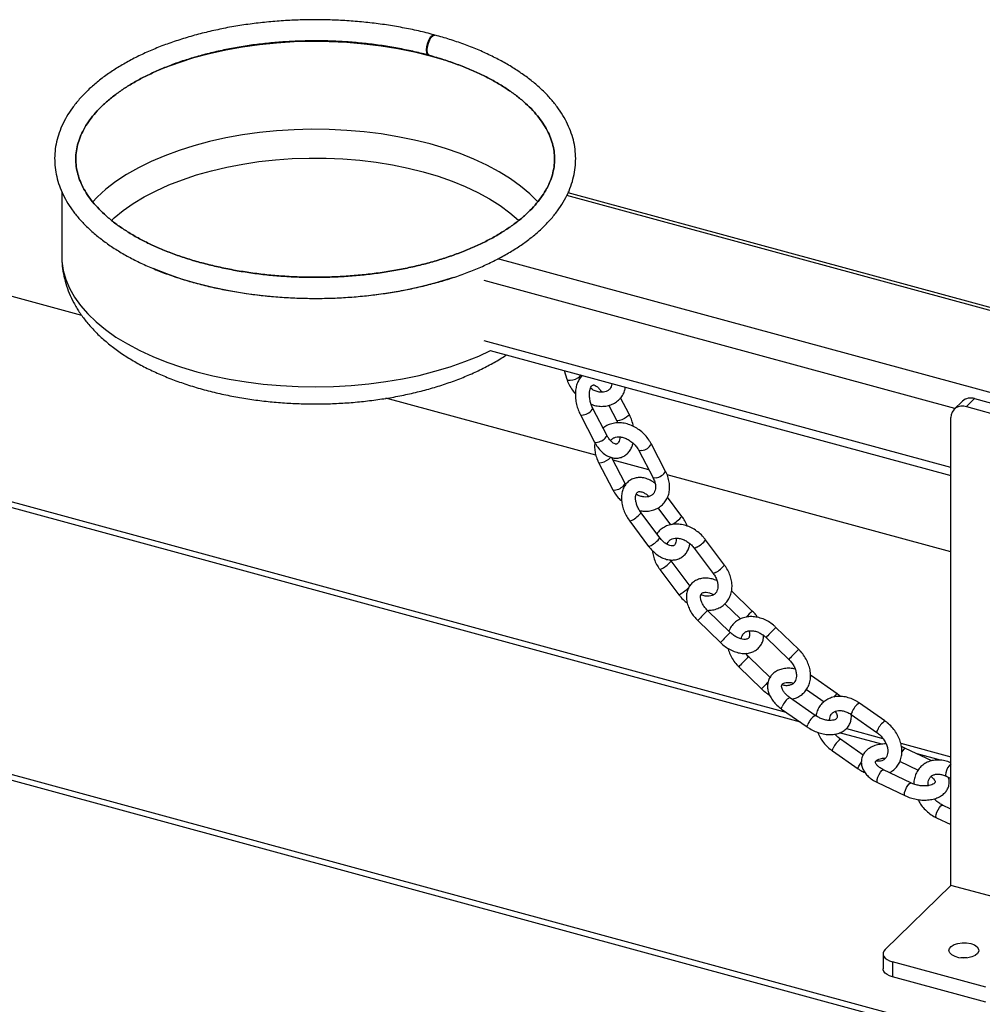
# Model space of a CAD drawing. Units: millimetres. Extents: x 0 to 2970, y 0 to 2100.
# Drawn here: x 1867 to 1977, y 993 to 1105 of the extents above; entities that cross this region are included whole.
import ezdxf

# ---------------------------------------------------------------- set-up
doc = ezdxf.new("R2010")
doc.units = ezdxf.units.MM
doc.header["$LTSCALE"] = 100

msp = doc.modelspace()

# ---------------------------------------------------------------- linework, layer by layer
at = {"color": 7, "linetype": 'Continuous', "lineweight": 25}
for p, q in [((1872.19, 1085.59), (1872.19, 1078.23)), ((2048.03, 1053.3), (1929.73, 1085.45)), ((1929.79, 1085.43), (1929.79, 1085.58)), ((1874.48, 1071.49), (1863.45, 1074.49)), ((1920.89, 1067.53), (1973.22, 1053.31)), ((1929.27, 1065.26), (1929.58, 1064.27)), ((1932.88, 1055.62), (1909.03, 1062.1)), ((1936.66, 1060.29), (1935.69, 1062.15)), ((1974.53, 1061.77), (1973.59, 1060.86)), ((1975.92, 1062.06), (1974.99, 1061.15)), ((1975.92, 1062.06), (1986.54, 1059.17)), ((1934.16, 1057.85), (1932.55, 1060.95)), ((1934.34, 1061.29), (1935.25, 1059.55)), ((1974.99, 1061.15), (1985.6, 1058.26)), ((1931.13, 1060.21), (1932.74, 1057.11)), ((1973.22, 1006.77), (1973.22, 1059.91)), ((1844.78, 1056.27), (1954.48, 1026.45)), ((1937.77, 1056.16), (1939.39, 1053.06)), ((1940.81, 1053.8), (1939.19, 1056.9)), ((1956.12, 1025.31), (1844.22, 1055.72)), ((1933.2, 1054.79), (1934.81, 1051.69)), ((1936.23, 1052.43), (1934.71, 1055.35)), ((1938.91, 1053.98), (1934.85, 1055.08)), ((1973.22, 1044.65), (1940.98, 1053.42)), ((1942.66, 1048.68), (1941.02, 1050.87)), ((1939.94, 1049.65), (1941.38, 1047.72)), ((1936.74, 1048.14), (1938.88, 1045.28)), ((1940.16, 1046.24), (1938.02, 1049.1)), ((1947.5, 1043.16), (1945.35, 1046.02)), ((1944.07, 1045.06), (1946.22, 1042.2)), ((1941.43, 1043.62), (1941.35, 1043.74)), ((1943.58, 1040.75), (1941.43, 1043.62)), ((1940.15, 1042.66), (1942.3, 1039.79)), ((1950.66, 1037.93), (1948.3, 1040.22)), ((1948.16, 1035.49), (1945.58, 1037.99)), ((1947.52, 1038.75), (1949.3, 1037.03)), ((1944.46, 1036.84), (1947.05, 1034.34)), ((1955.93, 1033.57), (1953.34, 1036.07)), ((1952.23, 1034.92), (1954.82, 1032.42)), ((1952.68, 1030.38), (1950.25, 1032.73)), ((2116.56, 950.72), (1819.39, 1031.49)), ((1819.95, 1032.03), (2117.12, 951.27)), ((1949.14, 1031.58), (1951.72, 1029.08)), ((1957.4, 1030.56), (1957.26, 1030.64)), ((1960.31, 1028.52), (1957.4, 1030.56)), ((1956.8, 1029.02), (1958.81, 1027.62)), ((1957.81, 1026.08), (1954.9, 1028.11)), ((1960.67, 1028.23), (1960.31, 1028.52)), ((1953.98, 1026.8), (1956.89, 1024.77)), ((1965.73, 1025.44), (1962.82, 1027.48)), ((1961.9, 1026.17), (1964.82, 1024.13)), ((1961.35, 1024.59), (1965.5, 1023.46)), ((1965.36, 1022.8), (1960.58, 1024.1)), ((1963.25, 1021.56), (1960.68, 1023.36)), ((1967.53, 1022.91), (1973.22, 1021.36)), ((1971.04, 1020.92), (1968.08, 1022.33)), ((1959.76, 1022.05), (1962.67, 1020.01)), ((1972.05, 1020.98), (1969.41, 1021.7)), ((1967.39, 1020.89), (1969.51, 1019.87)), ((1968.69, 1018.41), (1965.58, 1019.89)), ((1972.68, 1019.18), (1973.22, 1018.92)), ((1964.89, 1018.44), (1968, 1016.96)), ((1973.22, 1015.44), (1972.27, 1015.89)), ((1971.58, 1014.45), (1973.22, 1013.67)), ((1965.75, 999.48), (1973.22, 1006.77)), ((1987.37, 1002.92), (1973.22, 1006.77)), ((1965.52, 999), (1965.52, 997.28)), ((1977.2, 995.2), (1966.59, 998.09)), ((1966.59, 998.09), (1966.59, 996.37)), ((1977.2, 993.49), (1966.59, 996.37))]:
    msp.add_line(p, q, dxfattribs=at)
at = {"color": 8, "linetype": 'Continuous', "lineweight": 25}
for p, q in [((2047.65, 1053.04), (1929.57, 1085.14)), ((2041.51, 1045.4), (1921.75, 1077.94)), ((1973.68, 1060.95), (1920.21, 1075.48)), ((1973.22, 1054.22), (1920.21, 1068.63))]:
    msp.add_line(p, q, dxfattribs=at)
at = {"color": 7, "linetype": 'Continuous', "lineweight": 25, "flags": 128}
for points in [[(1913.93, 1101.06), (1913.93, 1101.06), (1913.78, 1101.14), (1913.69, 1101.35), (1913.65, 1101.67), (1913.69, 1102.06), (1913.78, 1102.46), (1913.93, 1102.84), (1914.11, 1103.14), (1914.31, 1103.33), (1914.49, 1103.38), (1914.56, 1103.36)], [(1913.97, 1101.04), (1913.85, 1101.12), (1913.75, 1101.34), (1913.72, 1101.65), (1913.75, 1102.04), (1913.85, 1102.44), (1914, 1102.82), (1914.18, 1103.12), (1914.38, 1103.31), (1914.56, 1103.36), (1914.6, 1103.36)], [(1883.18, 1099.37), (1883.89, 1099.67), (1885.52, 1100.26), (1887.22, 1100.8), (1889, 1101.28), (1890.83, 1101.68), (1892.72, 1102.02), (1894.65, 1102.29), (1896.61, 1102.49), (1898.6, 1102.61), (1900.59, 1102.66), (1902.59, 1102.64), (1904.58, 1102.55), (1906.55, 1102.38), (1908.5, 1102.14), (1910.4, 1101.83), (1912.26, 1101.45), (1914.06, 1101)], [(1914.06, 1101), (1915.79, 1100.49), (1917.29, 1099.97)], [(1916.69, 1075.81), (1916.33, 1075.69), (1914.59, 1075.17), (1912.79, 1074.71), (1910.93, 1074.32), (1909.02, 1074), (1907.07, 1073.75), (1905.09, 1073.56), (1903.09, 1073.45), (1901.08, 1073.41), (1899.07, 1073.44), (1897.07, 1073.55), (1895.09, 1073.73), (1893.14, 1073.97), (1891.23, 1074.29), (1889.36, 1074.68), (1887.55, 1075.13), (1885.81, 1075.64), (1884.14, 1076.22), (1882.6, 1076.83)], [(1975.49, 1000.15), (1975.9, 1000), (1976.2, 999.79), (1976.37, 999.54), (1976.38, 999.28), (1976.25, 999.03), (1975.98, 998.81), (1975.6, 998.64), (1975.14, 998.53), (1974.63, 998.5), (1974.13, 998.55), (1973.69, 998.67), (1973.33, 998.86), (1973.09, 999.09), (1973, 999.35), (1973.05, 999.61), (1973.26, 999.84), (1973.59, 1000.04), (1974.01, 1000.18), (1974.5, 1000.25), (1975.01, 1000.24), (1975.49, 1000.15)], [(1965.75, 999.48), (1965.61, 999.29), (1965.53, 999.09), (1965.53, 998.89), (1965.61, 998.69), (1965.76, 998.51), (1965.98, 998.34), (1966.26, 998.2), (1966.59, 998.09)], [(1966.59, 996.37), (1966.26, 996.49), (1965.98, 996.63), (1965.76, 996.79), (1965.61, 996.98), (1965.53, 997.18), (1965.52, 997.28)]]:
    msp.add_lwpolyline(points, dxfattribs=at)
at = {"color": 8, "linetype": 'Continuous', "lineweight": 25, "flags": 128}
for points in [[(1914.06, 1090.99), (1912.26, 1091.43), (1910.4, 1091.81), (1908.5, 1092.12), (1906.55, 1092.36), (1904.58, 1092.53), (1902.59, 1092.63), (1900.59, 1092.65), (1898.6, 1092.6), (1896.61, 1092.47), (1894.65, 1092.28), (1892.72, 1092.01), (1890.83, 1091.67), (1889, 1091.26), (1887.22, 1090.79), (1885.52, 1090.25), (1883.89, 1089.65), (1882.36, 1088.99), (1880.91, 1088.28), (1879.57, 1087.52), (1878.34, 1086.71), (1877.22, 1085.85), (1876.23, 1084.96), (1875.68, 1084.39)], [(1926.3, 1084.41), (1926.29, 1084.41), (1925.37, 1085.32), (1924.33, 1086.2), (1923.17, 1087.04), (1921.89, 1087.83), (1920.51, 1088.57), (1919.02, 1089.26), (1917.45, 1089.9), (1915.79, 1090.47), (1914.06, 1090.99)], [(1877.85, 1082.3), (1878.17, 1082.58), (1879.19, 1083.42), (1880.32, 1084.22), (1881.57, 1084.98), (1882.92, 1085.68), (1884.37, 1086.34), (1885.9, 1086.93), (1887.52, 1087.47), (1889.2, 1087.95), (1890.95, 1088.36), (1892.76, 1088.7), (1894.6, 1088.98), (1896.49, 1089.18), (1898.39, 1089.32), (1900.31, 1089.38), (1902.23, 1089.37), (1904.15, 1089.29), (1906.05, 1089.13), (1907.92, 1088.91), (1909.76, 1088.61), (1911.55, 1088.25), (1913.28, 1087.82), (1914.95, 1087.32), (1916.54, 1086.77), (1918.05, 1086.15), (1919.47, 1085.48), (1920.79, 1084.76), (1922, 1084), (1923.11, 1083.18), (1924.09, 1082.33), (1924.14, 1082.29)], [(1872.19, 1078.23), (1872.21, 1077.67), (1872.36, 1076.63), (1872.65, 1075.61), (1873.07, 1074.6), (1873.63, 1073.6), (1874.32, 1072.63), (1875.15, 1071.69), (1876.1, 1070.77), (1877.17, 1069.9), (1878.35, 1069.06), (1879.65, 1068.27), (1881.05, 1067.53), (1882.55, 1066.84), (1884.14, 1066.2), (1885.81, 1065.63), (1887.55, 1065.11)], [(1887.55, 1065.11), (1889.36, 1064.66), (1891.23, 1064.28), (1893.14, 1063.96), (1895.09, 1063.71), (1897.07, 1063.54), (1899.07, 1063.43), (1901.08, 1063.4), (1903.09, 1063.44), (1905.09, 1063.55), (1907.07, 1063.73), (1909.02, 1063.99), (1910.93, 1064.31), (1912.79, 1064.7), (1914.59, 1065.16), (1916.33, 1065.68), (1917.99, 1066.26), (1919.57, 1066.9), (1920.93, 1067.52)], [(1929.58, 1064.27), (1929.61, 1064.23), (1929.74, 1064.17), (1929.97, 1064.15)], [(1929.97, 1064.15), (1930.26, 1064.19), (1930.56, 1064.28), (1930.82, 1064.41), (1931.02, 1064.55), (1931.11, 1064.69), (1931.11, 1064.76)], [(1931.13, 1060.21), (1931.14, 1060.19), (1931.26, 1060.17), (1931.46, 1060.22)], [(1936.66, 1060.29), (1936.66, 1060.23), (1936.56, 1060.11), (1936.37, 1059.95), (1936.12, 1059.79), (1935.84, 1059.66), (1935.58, 1059.56), (1935.38, 1059.52), (1935.26, 1059.54), (1935.25, 1059.55)], [(1932.74, 1057.11), (1932.76, 1057.1), (1932.87, 1057.08), (1933.08, 1057.12)], [(1938.11, 1056.17), (1937.9, 1056.12), (1937.79, 1056.14), (1937.77, 1056.16)], [(1933.2, 1054.79), (1933.21, 1054.78), (1933.33, 1054.76), (1933.53, 1054.8)], [(1939.72, 1053.07), (1939.52, 1053.03), (1939.4, 1053.04), (1939.39, 1053.06)], [(1934.81, 1051.69), (1934.83, 1051.68), (1934.95, 1051.66), (1935.15, 1051.7)], [(1936.74, 1048.14), (1936.74, 1048.14), (1936.83, 1048.16), (1937, 1048.26)], [(1938.88, 1045.28), (1938.89, 1045.27), (1938.98, 1045.3), (1939.15, 1045.39)], [(1944.34, 1045.18), (1944.17, 1045.08), (1944.08, 1045.06), (1944.07, 1045.06)], [(1940.15, 1042.66), (1940.16, 1042.65), (1940.25, 1042.68), (1940.42, 1042.77)], [(1946.49, 1042.31), (1946.31, 1042.22), (1946.23, 1042.19), (1946.22, 1042.2)], [(1942.3, 1039.79), (1942.31, 1039.79), (1942.4, 1039.82), (1942.57, 1039.91)], [(1957.4, 1030.56), (1957.35, 1030.55), (1957.27, 1030.49)], [(1953.98, 1026.8), (1953.97, 1026.81), (1953.99, 1026.91), (1954.07, 1027.09)], [(1961.99, 1026.46), (1961.91, 1026.28), (1961.9, 1026.18), (1961.9, 1026.17)], [(1956.89, 1024.77), (1956.89, 1024.77), (1956.9, 1024.87), (1956.98, 1025.06)], [(1964.9, 1024.42), (1964.82, 1024.24), (1964.81, 1024.14), (1964.82, 1024.13)], [(1959.76, 1022.05), (1959.75, 1022.06), (1959.77, 1022.15), (1959.85, 1022.34)], [(1968.08, 1022.33), (1968.01, 1022.33), (1967.88, 1022.24), (1967.73, 1022.05), (1967.64, 1021.92)], [(1962.67, 1020.01), (1962.67, 1020.02), (1962.68, 1020.12), (1962.76, 1020.3)], [(1962.76, 1020.3), (1962.9, 1020.54), (1963.06, 1020.78)], [(1964.86, 1018.8), (1964.94, 1019.07), (1965.07, 1019.36), (1965.22, 1019.61), (1965.38, 1019.8), (1965.51, 1019.89), (1965.58, 1019.89)], [(1972.65, 1019.54), (1972.62, 1019.33), (1972.65, 1019.2), (1972.68, 1019.18)], [(1964.89, 1018.44), (1964.87, 1018.46), (1964.83, 1018.59), (1964.86, 1018.8)], [(1967.97, 1017.32), (1968.06, 1017.59), (1968.19, 1017.87), (1968.34, 1018.13), (1968.49, 1018.32), (1968.63, 1018.41), (1968.69, 1018.41)], [(1968, 1016.96), (1967.98, 1016.98), (1967.95, 1017.11), (1967.97, 1017.32)], [(1971.55, 1014.81), (1971.64, 1015.07), (1971.76, 1015.36), (1971.92, 1015.61), (1972.07, 1015.8), (1972.2, 1015.89), (1972.27, 1015.89)], [(1971.58, 1014.45), (1971.56, 1014.47), (1971.52, 1014.59), (1971.55, 1014.81)]]:
    msp.add_lwpolyline(points, dxfattribs=at)
at = {"color": 7, "linetype": 'Continuous', "lineweight": 25}
for centre, radius, start, end in [((1975.47, 1060.7), 1.43, 71.5838, 131.3262), ((1974.52, 1059.93), 1.3, 68.8623, 180.9223), ((1974.7, 995.28), 3.26, 83.8976, 96.1024)]:
    msp.add_arc(centre, radius, start, end, dxfattribs=at)
at = {"color": 8, "linetype": 'Continuous', "lineweight": 25}
for centre, radius, start, end in [((1931.25, 1061.7), 1.5, 278.3613, 329.9424), ((1932.86, 1058.61), 1.5, 278.3657, 329.9335), ((1937.89, 1057.65), 1.5, 278.36, 329.945), ((1932.93, 1057.02), 2.31, 285.229, 315.6314), ((1939.5, 1054.55), 1.5, 278.3657, 329.9335), ((1934.93, 1053.19), 1.5, 278.3385, 329.9881), ((1935.59, 1050.98), 3.07, 297.4049, 322.2214), ((1939.86, 1051), 3.64, 297.0938, 320.4056), ((1937.73, 1048.12), 3.08, 297.4231, 322.188), ((1942.92, 1047.91), 3.08, 297.4231, 322.188), ((1939, 1045.51), 3.09, 297.4526, 322.1334), ((1945.07, 1045.04), 3.08, 297.4231, 322.188), ((1939.32, 1045.09), 6.11, 302.0404, 312.0756), ((1954.87, 1027.86), 13.75, 132.5307, 138.0407), ((1945.39, 1036.22), 1.11, 131.7723, 146.1417), ((1958.36, 1029.49), 11.43, 132.3662, 137.2448), ((1962.64, 1025.94), 13.75, 132.5307, 138.0407), ((1957.45, 1025.36), 13.75, 132.5307, 138.0407), ((1953.16, 1034.3), 1.11, 131.7723, 146.1417), ((1947.97, 1033.72), 1.11, 131.7723, 146.1417), ((1965.22, 1023.44), 13.75, 132.5307, 138.0407), ((1959.56, 1022.59), 13.77, 132.5359, 138.0378), ((1955.74, 1031.8), 1.11, 131.7723, 146.1417), ((1950.06, 1030.96), 1.12, 131.7753, 146.1378), ((1952.65, 1028.46), 1.12, 131.7753, 146.1378), ((1973.2, 1009.4), 29.14, 135.3679, 136.9614), ((1956.1, 1026.28), 2.19, 123.3187, 158.2893), ((1960.71, 1027.69), 0.917, 115.3235, 148.9354), ((1964.02, 1025.65), 2.19, 123.3187, 158.2893), ((1959.01, 1024.25), 2.19, 123.319, 158.2892), ((1966.94, 1023.61), 2.19, 123.3157, 158.2909), ((1961.88, 1021.53), 2.19, 123.3099, 158.294), ((1974.66, 1019.11), 2.06, 134.3563, 167.9853)]:
    msp.add_arc(centre, radius, start, end, dxfattribs=at)
at = {"color": 7, "linetype": 'Continuous', "lineweight": 25}
for points, knots in [([(1914.52, 1103.38), (1914.22, 1103.46), (1913.34, 1103.69), (1911.84, 1104.03), (1910.02, 1104.37), (1908.16, 1104.65), (1906.27, 1104.86), (1904.36, 1105.01), (1902.44, 1105.09), (1900.5, 1105.11), (1898.58, 1105.06), (1896.66, 1104.94), (1894.76, 1104.76), (1892.88, 1104.52), (1891.04, 1104.21), (1889.24, 1103.83), (1887.49, 1103.4), (1885.8, 1102.9), (1884.17, 1102.35), (1882.6, 1101.74), (1881.12, 1101.08), (1879.72, 1100.36), (1878.41, 1099.59), (1877.19, 1098.78), (1876.07, 1097.91), (1875.06, 1097.01), (1874.17, 1096.07), (1873.39, 1095.09), (1872.73, 1094.09), (1872.2, 1093.06), (1871.8, 1092.01), (1871.53, 1090.96), (1871.39, 1089.9), (1871.38, 1088.85), (1871.5, 1087.8), (1871.74, 1086.76), (1872.1, 1085.73), (1872.59, 1084.72), (1873.2, 1083.73), (1873.93, 1082.76), (1874.78, 1081.82), (1875.74, 1080.92), (1876.82, 1080.05), (1878, 1079.22), (1879.27, 1078.44), (1880.65, 1077.7), (1882.1, 1077.02), (1883.64, 1076.39), (1885.25, 1075.82), (1886.92, 1075.31), (1888.66, 1074.85), (1890.44, 1074.46), (1892.27, 1074.13), (1894.14, 1073.86), (1896.03, 1073.66), (1897.95, 1073.52), (1899.87, 1073.45), (1901.8, 1073.44), (1903.73, 1073.5), (1905.65, 1073.63), (1907.54, 1073.82), (1909.41, 1074.08), (1911.25, 1074.4), (1913.04, 1074.78), (1914.78, 1075.23), (1916.47, 1075.73), (1918.09, 1076.29), (1919.63, 1076.91), (1921.1, 1077.59), (1922.49, 1078.31), (1923.79, 1079.09), (1924.99, 1079.91), (1926.09, 1080.78), (1927.08, 1081.69), (1927.96, 1082.64), (1928.71, 1083.62), (1929.35, 1084.63), (1929.86, 1085.66), (1930.23, 1086.71), (1930.48, 1087.77), (1930.6, 1088.82), (1930.59, 1089.88), (1930.46, 1090.93), (1930.2, 1091.96), (1929.81, 1092.99), (1929.3, 1093.99), (1928.67, 1094.98), (1927.92, 1095.94), (1927.05, 1096.88), (1926.07, 1097.78), (1924.98, 1098.64), (1923.78, 1099.46), (1922.49, 1100.24), (1921.1, 1100.96), (1919.63, 1101.64), (1918.08, 1102.26), (1916.49, 1102.81), (1915.31, 1103.16), (1914.68, 1103.33), (1914.6, 1103.36)], [0, 0, 0, 0, 0.005552, 0.016084, 0.02661, 0.037129, 0.047643, 0.058153, 0.06866, 0.079166, 0.089671, 0.100178, 0.110687, 0.1212, 0.131717, 0.142241, 0.152772, 0.163313, 0.173864, 0.184428, 0.195004, 0.205593, 0.216195, 0.226808, 0.237427, 0.24804, 0.258634, 0.269188, 0.279678, 0.290083, 0.300383, 0.310574, 0.320669, 0.330698, 0.340701, 0.350712, 0.360772, 0.370914, 0.381155, 0.391498, 0.401929, 0.41243, 0.422978, 0.433554, 0.444142, 0.454731, 0.465313, 0.475886, 0.486448, 0.496999, 0.50754, 0.518073, 0.528597, 0.539115, 0.549628, 0.560138, 0.570644, 0.58115, 0.591656, 0.602163, 0.612673, 0.623186, 0.633704, 0.644229, 0.654762, 0.665305, 0.675858, 0.686423, 0.697001, 0.707593, 0.718197, 0.728811, 0.73943, 0.750041, 0.760629, 0.771175, 0.781653, 0.79204, 0.802322, 0.812496, 0.822577, 0.832598, 0.842601, 0.852618, 0.862689, 0.872847, 0.883106, 0.893464, 0.903909, 0.914419, 0.924973, 0.935552, 0.946141, 0.956729, 0.96731, 0.97788, 0.988441, 0.998432, 1, 1, 1, 1]), ([(1913.9, 1101.06), (1913.92, 1101.06), (1914.23, 1100.97), (1915.07, 1100.73), (1916.39, 1100.31), (1917.88, 1099.76), (1919.28, 1099.16), (1920.61, 1098.52), (1921.84, 1097.84), (1922.97, 1097.12), (1924, 1096.37), (1924.92, 1095.6), (1925.73, 1094.8), (1926.43, 1093.98), (1927.01, 1093.15), (1927.48, 1092.3), (1927.84, 1091.45), (1928.08, 1090.59), (1928.2, 1089.71), (1928.2, 1088.83), (1928.07, 1087.94), (1927.82, 1087.05), (1927.45, 1086.17), (1926.95, 1085.3), (1926.34, 1084.46), (1925.62, 1083.63), (1924.78, 1082.83), (1923.84, 1082.05), (1922.79, 1081.31), (1921.64, 1080.59), (1920.39, 1079.92), (1919.06, 1079.28), (1917.63, 1078.69), (1916.13, 1078.15), (1914.56, 1077.66), (1912.92, 1077.22), (1911.23, 1076.84), (1909.49, 1076.52), (1907.7, 1076.26), (1905.89, 1076.06), (1904.05, 1075.92), (1902.2, 1075.85), (1900.34, 1075.84), (1898.48, 1075.89), (1896.63, 1076.01), (1894.81, 1076.19), (1893.02, 1076.44), (1891.26, 1076.74), (1889.55, 1077.11), (1887.89, 1077.53), (1886.3, 1078), (1884.77, 1078.53), (1883.33, 1079.11), (1881.97, 1079.73), (1880.69, 1080.39), (1879.52, 1081.1), (1878.44, 1081.83), (1877.47, 1082.6), (1876.61, 1083.39), (1875.86, 1084.2), (1875.22, 1085.02), (1874.7, 1085.86), (1874.29, 1086.71), (1874, 1087.57), (1873.83, 1088.44), (1873.77, 1089.32), (1873.84, 1090.21), (1874.03, 1091.1), (1874.35, 1091.98), (1874.79, 1092.85), (1875.35, 1093.71), (1876.03, 1094.54), (1876.81, 1095.36), (1877.71, 1096.15), (1878.71, 1096.91), (1879.81, 1097.64), (1881.01, 1098.33), (1882.31, 1098.98), (1883.69, 1099.59), (1885.16, 1100.16), (1886.7, 1100.67), (1888.31, 1101.13), (1889.98, 1101.54), (1891.7, 1101.89), (1893.47, 1102.18), (1895.27, 1102.4), (1897.1, 1102.57), (1898.94, 1102.67), (1900.8, 1102.71), (1902.66, 1102.69), (1904.51, 1102.6), (1906.35, 1102.44), (1908.16, 1102.23), (1909.93, 1101.95), (1911.66, 1101.61), (1912.98, 1101.31), (1913.71, 1101.11), (1913.9, 1101.06)], [0, 0, 0, 0, 0.000451, 0.006064, 0.016741, 0.027406, 0.038058, 0.048694, 0.059316, 0.069924, 0.080522, 0.091117, 0.101714, 0.11233, 0.122987, 0.133719, 0.144564, 0.155567, 0.166756, 0.178115, 0.189563, 0.200929, 0.212128, 0.223141, 0.234001, 0.244751, 0.255431, 0.266073, 0.276698, 0.287319, 0.297944, 0.308577, 0.319221, 0.329878, 0.340548, 0.35123, 0.361922, 0.372624, 0.383333, 0.394048, 0.404768, 0.415492, 0.426217, 0.436942, 0.447666, 0.458388, 0.469104, 0.479815, 0.490518, 0.501213, 0.511897, 0.522568, 0.533226, 0.54387, 0.554498, 0.565112, 0.575714, 0.586309, 0.596903, 0.607509, 0.618144, 0.628837, 0.639625, 0.650552, 0.661655, 0.672942, 0.684364, 0.695783, 0.707063, 0.718159, 0.729084, 0.739878, 0.750586, 0.761242, 0.771872, 0.782494, 0.793116, 0.803744, 0.814383, 0.825035, 0.835699, 0.846376, 0.857063, 0.867761, 0.878466, 0.889179, 0.899897, 0.910619, 0.921344, 0.932069, 0.942794, 0.953517, 0.964236, 0.97495, 0.985657, 0.996355, 1, 1, 1, 1]), ([(1913.97, 1101.04), (1914.25, 1100.96), (1915.07, 1100.73), (1916.39, 1100.31), (1917.88, 1099.76), (1919.28, 1099.16), (1920.61, 1098.52), (1921.84, 1097.84), (1922.97, 1097.12), (1924, 1096.37), (1924.92, 1095.6), (1925.73, 1094.8), (1926.43, 1093.98), (1927.01, 1093.15), (1927.48, 1092.3), (1927.84, 1091.45), (1928.08, 1090.59), (1928.2, 1089.71), (1928.2, 1088.83), (1928.07, 1087.94), (1927.82, 1087.05), (1927.45, 1086.17), (1926.95, 1085.3), (1926.34, 1084.46), (1925.62, 1083.63), (1924.78, 1082.83), (1923.84, 1082.05), (1922.79, 1081.31), (1921.64, 1080.59), (1920.39, 1079.92), (1919.06, 1079.28), (1917.63, 1078.69), (1916.13, 1078.15), (1914.56, 1077.66), (1912.92, 1077.22), (1911.23, 1076.84), (1909.49, 1076.52), (1907.7, 1076.26), (1905.89, 1076.06), (1904.05, 1075.92), (1902.2, 1075.85), (1900.34, 1075.84), (1898.48, 1075.89), (1896.63, 1076.01), (1894.81, 1076.19), (1893.02, 1076.44), (1891.26, 1076.74), (1889.55, 1077.11), (1887.89, 1077.53), (1886.3, 1078), (1884.77, 1078.53), (1883.33, 1079.11), (1881.97, 1079.73), (1880.69, 1080.39), (1879.52, 1081.1), (1878.44, 1081.83), (1877.47, 1082.6), (1876.61, 1083.39), (1875.86, 1084.2), (1875.22, 1085.02), (1874.7, 1085.86), (1874.29, 1086.71), (1874, 1087.57), (1873.83, 1088.44), (1873.77, 1089.32), (1873.84, 1090.21), (1874.03, 1091.1), (1874.35, 1091.98), (1874.79, 1092.85), (1875.35, 1093.71), (1876.03, 1094.54), (1876.81, 1095.36), (1877.71, 1096.15), (1878.71, 1096.91), (1879.81, 1097.64), (1881.01, 1098.33), (1882.31, 1098.98), (1883.69, 1099.59), (1885.16, 1100.16), (1886.7, 1100.67), (1888.31, 1101.13), (1889.98, 1101.54), (1891.7, 1101.89), (1893.47, 1102.18), (1895.27, 1102.4), (1897.1, 1102.57), (1898.94, 1102.67), (1900.8, 1102.71), (1902.66, 1102.69), (1904.51, 1102.6), (1906.35, 1102.44), (1908.16, 1102.23), (1909.93, 1101.95), (1911.66, 1101.61), (1912.98, 1101.31), (1913.71, 1101.11), (1913.9, 1101.06)], [0, 0, 0, 0, 0.005616, 0.016297, 0.026968, 0.037624, 0.048265, 0.058892, 0.069505, 0.080108, 0.090707, 0.101309, 0.111929, 0.122592, 0.133328, 0.144179, 0.155187, 0.16638, 0.177744, 0.189197, 0.200569, 0.211772, 0.222791, 0.233656, 0.24441, 0.255096, 0.265742, 0.276372, 0.286998, 0.297627, 0.308265, 0.318914, 0.329576, 0.340251, 0.350937, 0.361634, 0.372341, 0.383055, 0.393775, 0.4045, 0.415228, 0.425958, 0.436688, 0.447417, 0.458143, 0.468865, 0.479581, 0.490289, 0.500988, 0.511676, 0.522353, 0.533016, 0.543664, 0.554297, 0.564916, 0.575523, 0.586122, 0.596722, 0.607332, 0.617971, 0.62867, 0.639463, 0.650395, 0.661502, 0.672795, 0.684222, 0.695646, 0.706931, 0.718032, 0.728961, 0.739761, 0.750473, 0.761134, 0.771769, 0.782396, 0.793023, 0.803656, 0.8143, 0.824956, 0.835625, 0.846306, 0.856999, 0.867701, 0.878412, 0.889129, 0.899852, 0.910579, 0.921308, 0.932039, 0.942769, 0.953496, 0.96422, 0.974938, 0.98565, 0.996354, 1, 1, 1, 1]), ([(1872.2, 1078.24), (1872.21, 1077.96), (1872.21, 1077.3), (1872.36, 1076.26), (1872.63, 1075.13), (1873.03, 1074.02), (1873.55, 1072.93), (1874.18, 1071.87), (1874.94, 1070.84), (1875.82, 1069.83), (1876.81, 1068.87), (1877.93, 1067.95), (1879.15, 1067.07), (1880.47, 1066.25), (1881.89, 1065.49), (1883.39, 1064.79), (1884.96, 1064.16), (1886.62, 1063.58), (1888.07, 1063.15), (1889.56, 1062.76), (1891.05, 1062.43), (1892.86, 1062.09), (1894.7, 1061.83), (1896.57, 1061.63), (1898.46, 1061.51), (1900.35, 1061.45), (1902.25, 1061.46), (1904.14, 1061.54), (1906.02, 1061.69), (1907.88, 1061.91), (1909.71, 1062.19), (1911.51, 1062.55), (1913.26, 1062.97), (1914.97, 1063.45), (1916.62, 1064.01), (1918.21, 1064.63), (1919.73, 1065.31), (1921.17, 1066.07), (1922.17, 1066.64), (1922.66, 1066.99), (1922.73, 1067.03)], [0, 0, 0, 0, 0.017578, 0.041917, 0.066301, 0.090899, 0.115867, 0.141332, 0.167382, 0.194045, 0.22129, 0.249024, 0.277116, 0.305427, 0.333836, 0.362235, 0.390572, 0.418824, 0.448038, 0.462911, 0.490929, 0.518875, 0.546758, 0.574591, 0.60239, 0.630166, 0.657935, 0.68571, 0.713499, 0.741319, 0.769182, 0.797104, 0.8251, 0.853185, 0.881374, 0.909678, 0.938105, 0.966654, 0.99531, 1, 1, 1, 1]), ([(1929.58, 1064.27), (1929.62, 1064.16), (1929.74, 1063.83), (1930.02, 1063.31), (1930.31, 1062.88), (1930.52, 1062.67), (1930.56, 1062.63)], [0, 0, 0, 0, 0.199729, 0.553808, 0.908859, 1, 1, 1, 1]), ([(1931.34, 1064.69), (1931.34, 1064.69), (1931.21, 1064.59), (1931.01, 1064.31), (1930.77, 1063.85), (1930.61, 1063.31), (1930.54, 1062.7), (1930.56, 1062.06), (1930.67, 1061.41), (1930.86, 1060.78), (1931.04, 1060.4), (1931.13, 1060.21)], [0, 0, 0, 0, 0.0050159, 0.1190166, 0.237724, 0.3621252, 0.4905069, 0.6200611, 0.7494022, 0.8786364, 1, 1, 1, 1]), ([(1931.2, 1064.53), (1931.19, 1064.55), (1931.15, 1064.63), (1931.12, 1064.71), (1931.11, 1064.76)], [0, 0, 0, 0, 0.314736, 1, 1, 1, 1]), ([(1934.7, 1063.78), (1934.69, 1063.71), (1934.67, 1063.51), (1934.56, 1063.26), (1934.36, 1063.02), (1934.09, 1062.86), (1933.75, 1062.78), (1933.36, 1062.78), (1932.93, 1062.88), (1932.55, 1063.04), (1932.34, 1063.19), (1932.27, 1063.24)], [0, 0, 0, 0, 0.0699193, 0.1915684, 0.3219284, 0.4658302, 0.5841617, 0.6979998, 0.8193888, 0.9390754, 1, 1, 1, 1]), ([(1932.55, 1060.95), (1932.51, 1061.02), (1932.41, 1061.23), (1932.27, 1061.63), (1932.17, 1062.1), (1932.14, 1062.56), (1932.18, 1062.97), (1932.27, 1063.28), (1932.39, 1063.49), (1932.49, 1063.58), (1932.56, 1063.61), (1932.64, 1063.62), (1932.81, 1063.57), (1933.05, 1063.42), (1933.3, 1063.16), (1933.47, 1062.93), (1933.55, 1062.8), (1933.55, 1062.79)], [0, 0, 0, 0, 0.037819, 0.112355, 0.187183, 0.261477, 0.334502, 0.405944, 0.476491, 0.548337, 0.627281, 0.709103, 0.778589, 0.852831, 0.924745, 0.997138, 1, 1, 1, 1]), ([(1932.35, 1061.42), (1932.48, 1061.37), (1932.81, 1061.25), (1933.37, 1061.17), (1934, 1061.19), (1934.6, 1061.34), (1935.13, 1061.6), (1935.58, 1061.97), (1935.93, 1062.42), (1936.16, 1062.89), (1936.22, 1063.22), (1936.25, 1063.36)], [0, 0, 0, 0, 0.071885, 0.197115, 0.321743, 0.444726, 0.565201, 0.683102, 0.799298, 0.914918, 1, 1, 1, 1]), ([(1939.19, 1056.9), (1939.13, 1057.01), (1938.95, 1057.32), (1938.6, 1057.8), (1938.1, 1058.29), (1937.53, 1058.71), (1936.92, 1059.03), (1936.28, 1059.24), (1935.63, 1059.33), (1935, 1059.3), (1934.41, 1059.14), (1933.98, 1058.94), (1933.77, 1058.75), (1933.72, 1058.7)], [0, 0, 0, 0, 0.056077, 0.156574, 0.2573, 0.358326, 0.459701, 0.561424, 0.663209, 0.76444, 0.864262, 0.962011, 1, 1, 1, 1]), ([(1935.25, 1059.55), (1935.28, 1059.48), (1935.33, 1059.4), (1935.36, 1059.31), (1935.36, 1059.3)], [0, 0, 0, 0, 0.861835, 1, 1, 1, 1]), ([(1937.14, 1058.89), (1937.13, 1058.96), (1937.09, 1059.24), (1936.93, 1059.72), (1936.75, 1060.11), (1936.66, 1060.29)], [0, 0, 0, 0, 0.136819, 0.581965, 1, 1, 1, 1]), ([(1932.78, 1057.04), (1932.78, 1057.01), (1932.72, 1056.78), (1932.74, 1056.33), (1932.83, 1055.71), (1933, 1055.19), (1933.15, 1054.89), (1933.2, 1054.79)], [0, 0, 0, 0, 0.047379, 0.315894, 0.589056, 0.865983, 1, 1, 1, 1]), ([(1932.74, 1057.11), (1932.8, 1057.01), (1932.96, 1056.71), (1933.29, 1056.28), (1933.72, 1055.84), (1934.2, 1055.53), (1934.68, 1055.34), (1935.16, 1055.27), (1935.65, 1055.33), (1936.1, 1055.52), (1936.48, 1055.81), (1936.79, 1056.19), (1937, 1056.59), (1937.08, 1056.88), (1937.11, 1057)], [0, 0, 0, 0, 0.051924, 0.148626, 0.246785, 0.346109, 0.431884, 0.513985, 0.602662, 0.687383, 0.77041, 0.854434, 0.941928, 1, 1, 1, 1]), ([(1935.62, 1057.71), (1935.61, 1057.65), (1935.6, 1057.46), (1935.52, 1057.22), (1935.4, 1057.01), (1935.3, 1056.92), (1935.23, 1056.9), (1935.15, 1056.89), (1934.98, 1056.94), (1934.75, 1057.08), (1934.49, 1057.34), (1934.29, 1057.61), (1934.19, 1057.8), (1934.16, 1057.85)], [0, 0, 0, 0, 0.040579, 0.139665, 0.237508, 0.337153, 0.446643, 0.560125, 0.656497, 0.759466, 0.859206, 0.95961, 1, 1, 1, 1]), ([(1934.56, 1057.29), (1934.6, 1057.35), (1934.71, 1057.49), (1934.96, 1057.63), (1935.28, 1057.72), (1935.67, 1057.72), (1936.1, 1057.63), (1936.55, 1057.43), (1936.97, 1057.14), (1937.36, 1056.78), (1937.62, 1056.44), (1937.73, 1056.23), (1937.77, 1056.16)], [0, 0, 0, 0, 0.090257, 0.206618, 0.312926, 0.414959, 0.523773, 0.630942, 0.737662, 0.844234, 0.950622, 1, 1, 1, 1]), ([(1937.85, 1049.36), (1938.02, 1049.32), (1938.41, 1049.25), (1939.01, 1049.29), (1939.6, 1049.45), (1940.12, 1049.72), (1940.56, 1050.1), (1940.9, 1050.56), (1941.14, 1051.08), (1941.26, 1051.65), (1941.27, 1052.26), (1941.17, 1052.89), (1941, 1053.41), (1940.85, 1053.7), (1940.81, 1053.8)], [0, 0, 0, 0, 0.074947, 0.16688, 0.257533, 0.346304, 0.433203, 0.518922, 0.60428, 0.690253, 0.777561, 0.866381, 0.956424, 1, 1, 1, 1]), ([(1939.62, 1052.43), (1939.52, 1052.51), (1939.24, 1052.72), (1938.76, 1052.94), (1938.21, 1053.09), (1937.69, 1053.11), (1937.2, 1053.01), (1936.75, 1052.8), (1936.37, 1052.47), (1936.09, 1052.07), (1935.89, 1051.59), (1935.79, 1051.06), (1935.79, 1050.48), (1935.89, 1049.86), (1936.1, 1049.24), (1936.38, 1048.66), (1936.62, 1048.31), (1936.74, 1048.14)], [0, 0, 0, 0, 0.0433159, 0.1176309, 0.1921556, 0.2567262, 0.3191937, 0.3861225, 0.4509124, 0.5149597, 0.5800273, 0.6474566, 0.7174342, 0.78909, 0.8612814, 0.9334829, 1, 1, 1, 1]), ([(1939.39, 1053.06), (1939.42, 1052.99), (1939.53, 1052.77), (1939.64, 1052.4), (1939.68, 1051.99), (1939.63, 1051.63), (1939.5, 1051.34), (1939.31, 1051.12), (1939.05, 1050.96), (1938.72, 1050.88), (1938.34, 1050.87), (1937.91, 1050.97), (1937.6, 1051.08), (1937.46, 1051.18), (1937.46, 1051.18)], [0, 0, 0, 0, 0.045931, 0.138633, 0.231191, 0.324389, 0.420493, 0.523708, 0.626178, 0.719795, 0.809648, 0.905471, 0.999847, 1, 1, 1, 1]), ([(1934.81, 1051.69), (1934.88, 1051.58), (1935.05, 1051.27), (1935.38, 1050.83), (1935.68, 1050.54), (1935.82, 1050.41)], [0, 0, 0, 0, 0.235782, 0.658325, 1, 1, 1, 1]), ([(1938.02, 1049.1), (1937.97, 1049.17), (1937.83, 1049.36), (1937.63, 1049.73), (1937.47, 1050.17), (1937.39, 1050.58), (1937.39, 1050.94), (1937.46, 1051.21), (1937.55, 1051.37), (1937.64, 1051.45), (1937.75, 1051.5), (1937.96, 1051.5), (1938.23, 1051.43), (1938.54, 1051.26), (1938.79, 1051.08), (1938.9, 1050.96), (1938.92, 1050.94)], [0, 0, 0, 0, 0.03998, 0.119295, 0.198383, 0.276418, 0.353104, 0.429034, 0.506091, 0.589372, 0.685171, 0.761024, 0.83387, 0.911569, 0.989221, 1, 1, 1, 1]), ([(1943.29, 1047.57), (1943.29, 1047.57), (1943.22, 1047.78), (1943.02, 1048.16), (1942.78, 1048.51), (1942.66, 1048.68)], [0, 0, 0, 0, 0.003774, 0.522298, 1, 1, 1, 1]), ([(1945.35, 1046.02), (1945.27, 1046.12), (1945.05, 1046.4), (1944.62, 1046.82), (1944.05, 1047.23), (1943.44, 1047.54), (1942.79, 1047.74), (1942.14, 1047.83), (1941.51, 1047.79), (1940.92, 1047.62), (1940.41, 1047.34), (1940.03, 1047.02), (1939.87, 1046.78), (1939.81, 1046.7)], [0, 0, 0, 0, 0.055542, 0.15567, 0.25614, 0.35696, 0.458118, 0.559304, 0.659881, 0.758994, 0.856019, 0.951029, 1, 1, 1, 1]), ([(1941.99, 1046.2), (1942, 1046.09), (1942.01, 1045.87), (1941.94, 1045.61), (1941.85, 1045.45), (1941.76, 1045.37), (1941.64, 1045.32), (1941.44, 1045.32), (1941.17, 1045.39), (1940.86, 1045.56), (1940.53, 1045.82), (1940.3, 1046.06), (1940.18, 1046.21), (1940.16, 1046.24)], [0, 0, 0, 0, 0.084412, 0.179913, 0.276832, 0.38158, 0.502072, 0.597477, 0.6891, 0.786826, 0.884494, 0.978544, 1, 1, 1, 1]), ([(1940.98, 1045.51), (1941.01, 1045.59), (1941.08, 1045.78), (1941.27, 1045.98), (1941.53, 1046.13), (1941.86, 1046.21), (1942.25, 1046.21), (1942.68, 1046.11), (1943.13, 1045.91), (1943.55, 1045.62), (1943.87, 1045.32), (1944.02, 1045.12), (1944.07, 1045.06)], [0, 0, 0, 0, 0.0874971, 0.2042027, 0.3188994, 0.4239817, 0.5250107, 0.6327435, 0.7389417, 0.8447184, 0.9503552, 1, 1, 1, 1]), ([(1938.88, 1045.28), (1938.96, 1045.18), (1939.17, 1044.91), (1939.57, 1044.52), (1940.08, 1044.14), (1940.64, 1043.87), (1941.19, 1043.73), (1941.71, 1043.71), (1942.2, 1043.81), (1942.65, 1044.02), (1943.03, 1044.35), (1943.31, 1044.75), (1943.49, 1045.17), (1943.54, 1045.47), (1943.56, 1045.6)], [0, 0, 0, 0, 0.051261, 0.145823, 0.241374, 0.338002, 0.434903, 0.518861, 0.600085, 0.687109, 0.771352, 0.85463, 0.939234, 1, 1, 1, 1]), ([(1939.31, 1044.8), (1939.31, 1044.79), (1939.31, 1044.58), (1939.41, 1044.15), (1939.62, 1043.53), (1939.89, 1043.03), (1940.09, 1042.75), (1940.15, 1042.66)], [0, 0, 0, 0, 0.007394, 0.288344, 0.573058, 0.860094, 1, 1, 1, 1]), ([(1945.56, 1038.01), (1945.75, 1038.02), (1946.16, 1038.03), (1946.73, 1038.2), (1947.25, 1038.47), (1947.68, 1038.86), (1948.01, 1039.32), (1948.24, 1039.85), (1948.36, 1040.43), (1948.36, 1041.04), (1948.25, 1041.66), (1948.03, 1042.29), (1947.76, 1042.79), (1947.56, 1043.07), (1947.5, 1043.16)], [0, 0, 0, 0, 0.083779, 0.173485, 0.261301, 0.347294, 0.432187, 0.516781, 0.602052, 0.68868, 0.776797, 0.866094, 0.95612, 1, 1, 1, 1]), ([(1946.64, 1041.39), (1946.45, 1041.46), (1946.07, 1041.6), (1945.48, 1041.68), (1944.91, 1041.65), (1944.41, 1041.51), (1943.98, 1041.27), (1943.62, 1040.92), (1943.36, 1040.5), (1943.2, 1040.02), (1943.16, 1039.5), (1943.22, 1038.95), (1943.39, 1038.38), (1943.67, 1037.82), (1944.03, 1037.3), (1944.32, 1036.99), (1944.46, 1036.84)], [0, 0, 0, 0, 0.070021, 0.148155, 0.226206, 0.29375, 0.359341, 0.429392, 0.497551, 0.565191, 0.634111, 0.705499, 0.779366, 0.854772, 0.930631, 1, 1, 1, 1]), ([(1946.22, 1042.2), (1946.27, 1042.13), (1946.42, 1041.92), (1946.6, 1041.55), (1946.73, 1041.11), (1946.77, 1040.7), (1946.71, 1040.35), (1946.58, 1040.06), (1946.39, 1039.84), (1946.12, 1039.68), (1945.79, 1039.6), (1945.41, 1039.61), (1945.07, 1039.67), (1944.87, 1039.76), (1944.82, 1039.79)], [0, 0, 0, 0, 0.044757, 0.135028, 0.224937, 0.314662, 0.405077, 0.498456, 0.59896, 0.697734, 0.788228, 0.875232, 0.968009, 1, 1, 1, 1]), ([(1942.3, 1039.79), (1942.38, 1039.69), (1942.61, 1039.41), (1942.93, 1039.08), (1943.19, 1038.9), (1943.27, 1038.85)], [0, 0, 0, 0, 0.2842808, 0.7967617, 1, 1, 1, 1]), ([(1945.58, 1037.99), (1945.52, 1038.05), (1945.35, 1038.22), (1945.11, 1038.54), (1944.9, 1038.92), (1944.79, 1039.28), (1944.76, 1039.58), (1944.8, 1039.78), (1944.88, 1039.91), (1944.97, 1039.99), (1945.16, 1040.06), (1945.43, 1040.08), (1945.77, 1040.01), (1946.07, 1039.91), (1946.24, 1039.81), (1946.27, 1039.79)], [0, 0, 0, 0, 0.0426284, 0.1270767, 0.2107464, 0.2930648, 0.3744367, 0.4565739, 0.5438407, 0.6497555, 0.7322566, 0.8106684, 0.8943101, 0.9774927, 1, 1, 1, 1]), ([(1953.34, 1036.07), (1953.25, 1036.16), (1952.98, 1036.4), (1952.49, 1036.74), (1951.88, 1037.05), (1951.23, 1037.24), (1950.59, 1037.32), (1949.96, 1037.27), (1949.37, 1037.09), (1948.86, 1036.8), (1948.44, 1036.41), (1948.15, 1036.02), (1948.04, 1035.74), (1948, 1035.64)], [0, 0, 0, 0, 0.055743, 0.156515, 0.25775, 0.359312, 0.460869, 0.561758, 0.661119, 0.758364, 0.853621, 0.947733, 1, 1, 1, 1]), ([(1951.26, 1037.22), (1951.2, 1037.31), (1951.03, 1037.56), (1950.81, 1037.79), (1950.66, 1037.93)], [0, 0, 0, 0, 0.35324, 1, 1, 1, 1]), ([(1949.41, 1034.76), (1949.42, 1034.83), (1949.44, 1035.02), (1949.57, 1035.26), (1949.76, 1035.48), (1950.03, 1035.63), (1950.37, 1035.71), (1950.78, 1035.7), (1951.23, 1035.58), (1951.68, 1035.36), (1952.01, 1035.13), (1952.18, 1034.96), (1952.23, 1034.92)], [0, 0, 0, 0, 0.059897, 0.171538, 0.291957, 0.409093, 0.516722, 0.631793, 0.742256, 0.851225, 0.95983, 1, 1, 1, 1]), ([(1947.05, 1034.34), (1947.14, 1034.26), (1947.39, 1034.02), (1947.85, 1033.69), (1948.43, 1033.39), (1949.04, 1033.18), (1949.65, 1033.09), (1950.21, 1033.12), (1950.71, 1033.27), (1951.15, 1033.51), (1951.51, 1033.85), (1951.77, 1034.28), (1951.92, 1034.72), (1951.93, 1035.02), (1951.94, 1035.16)], [0, 0, 0, 0, 0.050518, 0.143317, 0.23676, 0.331084, 0.426374, 0.521562, 0.603938, 0.683931, 0.769363, 0.852488, 0.934979, 1, 1, 1, 1]), ([(1950.27, 1035.67), (1950.29, 1035.61), (1950.35, 1035.44), (1950.36, 1035.2), (1950.32, 1034.99), (1950.25, 1034.86), (1950.16, 1034.78), (1949.97, 1034.71), (1949.7, 1034.7), (1949.35, 1034.76), (1948.96, 1034.91), (1948.57, 1035.14), (1948.3, 1035.35), (1948.18, 1035.48), (1948.16, 1035.49)], [0, 0, 0, 0, 0.042919, 0.133528, 0.224989, 0.322162, 0.440099, 0.531966, 0.619278, 0.712414, 0.805039, 0.898295, 0.987859, 1, 1, 1, 1]), ([(1947.9, 1033.68), (1947.91, 1033.66), (1947.95, 1033.42), (1948.14, 1032.97), (1948.46, 1032.37), (1948.81, 1031.91), (1949.06, 1031.67), (1949.14, 1031.58)], [0, 0, 0, 0, 0.03659, 0.310712, 0.586978, 0.864375, 1, 1, 1, 1]), ([(1955.17, 1027.92), (1955.35, 1027.97), (1955.71, 1028.06), (1956.21, 1028.35), (1956.63, 1028.73), (1956.96, 1029.2), (1957.18, 1029.74), (1957.29, 1030.32), (1957.28, 1030.93), (1957.16, 1031.56), (1956.94, 1032.18), (1956.6, 1032.78), (1956.25, 1033.24), (1956.01, 1033.49), (1955.93, 1033.57)], [0, 0, 0, 0, 0.07999, 0.167917, 0.254048, 0.339143, 0.423994, 0.509588, 0.59657, 0.685035, 0.774653, 0.864972, 0.955661, 1, 1, 1, 1]), ([(1950.25, 1032.73), (1950.19, 1032.79), (1950.06, 1032.92), (1949.97, 1033.06), (1949.92, 1033.13)], [0, 0, 0, 0, 0.496132, 1, 1, 1, 1]), ([(1954.82, 1032.42), (1954.88, 1032.36), (1955.06, 1032.17), (1955.31, 1031.82), (1955.54, 1031.38), (1955.66, 1030.94), (1955.69, 1030.53), (1955.63, 1030.18), (1955.5, 1029.89), (1955.3, 1029.67), (1955.03, 1029.52), (1954.69, 1029.45), (1954.35, 1029.44), (1954.11, 1029.51), (1954.03, 1029.54)], [0, 0, 0, 0, 0.0436507, 0.1318735, 0.2198463, 0.3073411, 0.3946786, 0.4827582, 0.5738718, 0.6721493, 0.7677476, 0.8555868, 0.9495, 1, 1, 1, 1]), ([(1955.53, 1031.34), (1955.44, 1031.36), (1955.13, 1031.43), (1954.61, 1031.44), (1954.03, 1031.36), (1953.52, 1031.18), (1953.1, 1030.92), (1952.76, 1030.57), (1952.51, 1030.15), (1952.39, 1029.67), (1952.38, 1029.17), (1952.48, 1028.67), (1952.7, 1028.17), (1953.02, 1027.68), (1953.45, 1027.21), (1953.8, 1026.94), (1953.98, 1026.8)], [0, 0, 0, 0, 0.035825, 0.116262, 0.197642, 0.270106, 0.339711, 0.407159, 0.479209, 0.549229, 0.618783, 0.689951, 0.764016, 0.84086, 0.919293, 1, 1, 1, 1]), ([(1951.72, 1029.08), (1951.82, 1028.99), (1952.08, 1028.75), (1952.39, 1028.52), (1952.6, 1028.41), (1952.62, 1028.41)], [0, 0, 0, 0, 0.342208, 0.960845, 1, 1, 1, 1]), ([(1954.9, 1028.11), (1954.83, 1028.16), (1954.64, 1028.3), (1954.38, 1028.56), (1954.15, 1028.87), (1954.02, 1029.15), (1953.98, 1029.37), (1954, 1029.51), (1954.04, 1029.59), (1954.15, 1029.69), (1954.36, 1029.78), (1954.67, 1029.83), (1955.01, 1029.83), (1955.25, 1029.77), (1955.35, 1029.75)], [0, 0, 0, 0, 0.045576, 0.135025, 0.223158, 0.309793, 0.396485, 0.486539, 0.590831, 0.680762, 0.764792, 0.854398, 0.942654, 1, 1, 1, 1]), ([(1962.82, 1027.48), (1962.71, 1027.55), (1962.41, 1027.75), (1961.88, 1028), (1961.24, 1028.19), (1960.59, 1028.26), (1959.96, 1028.2), (1959.38, 1028.01), (1958.88, 1027.72), (1958.46, 1027.32), (1958.14, 1026.85), (1957.95, 1026.41), (1957.91, 1026.12), (1957.9, 1026.02)], [0, 0, 0, 0, 0.056645, 0.15902, 0.261888, 0.364716, 0.46681, 0.567299, 0.665628, 0.761982, 0.857255, 0.952315, 1, 1, 1, 1]), ([(1956.89, 1024.77), (1956.99, 1024.7), (1957.28, 1024.51), (1957.79, 1024.25), (1958.41, 1024.03), (1959.05, 1023.91), (1959.69, 1023.88), (1960.27, 1023.96), (1960.77, 1024.14), (1961.19, 1024.41), (1961.54, 1024.75), (1961.78, 1025.18), (1961.9, 1025.65), (1961.93, 1025.99), (1961.89, 1026.17), (1961.89, 1026.18)], [0, 0, 0, 0, 0.049353, 0.140005, 0.231034, 0.322687, 0.41535, 0.509099, 0.592577, 0.672762, 0.750461, 0.833462, 0.914124, 0.994249, 1, 1, 1, 1]), ([(1960.07, 1026.54), (1960.09, 1026.51), (1960.19, 1026.38), (1960.27, 1026.17), (1960.32, 1025.95), (1960.29, 1025.81), (1960.25, 1025.73), (1960.15, 1025.63), (1959.94, 1025.54), (1959.63, 1025.49), (1959.23, 1025.5), (1958.79, 1025.59), (1958.34, 1025.76), (1958.02, 1025.94), (1957.85, 1026.05), (1957.81, 1026.08)], [0, 0, 0, 0, 0.023018, 0.106546, 0.190129, 0.276954, 0.377505, 0.464211, 0.545228, 0.63162, 0.716711, 0.802297, 0.888963, 0.976279, 1, 1, 1, 1]), ([(1959.44, 1025.51), (1959.44, 1025.52), (1959.43, 1025.68), (1959.49, 1025.92), (1959.62, 1026.21), (1959.83, 1026.42), (1960.1, 1026.57), (1960.44, 1026.64), (1960.85, 1026.63), (1961.3, 1026.51), (1961.65, 1026.34), (1961.85, 1026.21), (1961.9, 1026.17)], [0, 0, 0, 0, 0.016032, 0.129142, 0.246344, 0.373035, 0.494989, 0.60738, 0.727519, 0.843065, 0.957139, 1, 1, 1, 1]), ([(1966.24, 1019.58), (1966.36, 1019.64), (1966.66, 1019.8), (1967.04, 1020.17), (1967.36, 1020.64), (1967.57, 1021.18), (1967.67, 1021.76), (1967.66, 1022.37), (1967.53, 1023), (1967.3, 1023.63), (1966.96, 1024.22), (1966.52, 1024.77), (1966.1, 1025.17), (1965.82, 1025.38), (1965.73, 1025.44)], [0, 0, 0, 0, 0.065526, 0.152577, 0.23865, 0.32453, 0.411224, 0.499348, 0.588959, 0.679706, 0.771133, 0.862917, 0.954943, 1, 1, 1, 1]), ([(1958.11, 1024.16), (1958.14, 1024.06), (1958.25, 1023.76), (1958.54, 1023.27), (1958.97, 1022.72), (1959.39, 1022.32), (1959.67, 1022.11), (1959.76, 1022.05)], [0, 0, 0, 0, 0.11536, 0.367878, 0.621381, 0.875554, 1, 1, 1, 1]), ([(1960.68, 1023.36), (1960.61, 1023.41), (1960.41, 1023.56), (1960.19, 1023.76), (1960.07, 1023.93), (1960.05, 1023.95)], [0, 0, 0, 0, 0.293422, 0.888233, 1, 1, 1, 1]), ([(1964.82, 1024.13), (1964.88, 1024.08), (1965.09, 1023.93), (1965.4, 1023.62), (1965.7, 1023.2), (1965.92, 1022.76), (1966.04, 1022.32), (1966.07, 1021.92), (1966.01, 1021.57), (1965.87, 1021.28), (1965.67, 1021.07), (1965.4, 1020.92), (1965.07, 1020.84), (1964.81, 1020.87), (1964.69, 1020.88)], [0, 0, 0, 0, 0.042516, 0.128704, 0.214905, 0.300693, 0.386021, 0.471217, 0.557211, 0.646315, 0.742634, 0.835352, 0.920799, 1, 1, 1, 1]), ([(1965.87, 1022.83), (1965.86, 1022.83), (1965.62, 1022.85), (1965.18, 1022.79), (1964.57, 1022.66), (1964.06, 1022.43), (1963.64, 1022.12), (1963.33, 1021.77), (1963.12, 1021.35), (1963.03, 1020.89), (1963.06, 1020.42), (1963.21, 1019.97), (1963.47, 1019.54), (1963.83, 1019.13), (1964.3, 1018.75), (1964.69, 1018.55), (1964.89, 1018.44)], [0, 0, 0, 0, 0.00618, 0.088613, 0.172301, 0.257367, 0.331215, 0.401411, 0.469356, 0.541735, 0.612134, 0.682649, 0.755919, 0.833171, 0.913629, 1, 1, 1, 1]), ([(1968.08, 1022.33), (1967.97, 1022.38), (1967.82, 1022.45), (1967.66, 1022.5), (1967.61, 1022.52)], [0, 0, 0, 0, 0.698245, 1, 1, 1, 1]), ([(1965.58, 1019.89), (1965.51, 1019.92), (1965.31, 1020.02), (1965.03, 1020.22), (1964.8, 1020.45), (1964.67, 1020.64), (1964.64, 1020.77), (1964.65, 1020.81), (1964.67, 1020.87), (1964.78, 1020.98), (1965, 1021.1), (1965.34, 1021.19), (1965.62, 1021.24), (1965.78, 1021.23), (1965.8, 1021.23)], [0, 0, 0, 0, 0.048663, 0.142539, 0.234433, 0.324716, 0.416234, 0.515628, 0.624437, 0.713147, 0.807795, 0.899571, 0.99223, 1, 1, 1, 1]), ([(1973.22, 1020.69), (1973.15, 1020.72), (1972.88, 1020.84), (1972.37, 1020.97), (1971.73, 1021.03), (1971.1, 1020.96), (1970.53, 1020.77), (1970.02, 1020.46), (1969.61, 1020.06), (1969.3, 1019.58), (1969.1, 1019.04), (1969.01, 1018.6), (1969.03, 1018.34), (1969.03, 1018.27)], [0, 0, 0, 0, 0.03539, 0.143163, 0.251153, 0.358311, 0.463723, 0.566851, 0.667952, 0.768001, 0.867892, 0.9688, 1, 1, 1, 1]), ([(1962.67, 1020.01), (1962.78, 1019.94), (1963.03, 1019.77), (1963.31, 1019.65), (1963.46, 1019.58)], [0, 0, 0, 0, 0.422129, 1, 1, 1, 1]), ([(1968, 1016.96), (1968.11, 1016.91), (1968.41, 1016.78), (1968.95, 1016.61), (1969.61, 1016.48), (1970.27, 1016.44), (1970.9, 1016.49), (1971.51, 1016.64), (1972.03, 1016.87), (1972.44, 1017.17), (1972.75, 1017.53), (1972.96, 1017.94), (1973.05, 1018.4), (1973.03, 1018.78), (1972.96, 1018.99), (1972.94, 1019.06)], [0, 0, 0, 0, 0.0476419, 0.1355717, 0.223498, 0.3118183, 0.4009714, 0.491481, 0.5834809, 0.6633485, 0.7392662, 0.8127498, 0.8910288, 0.9671655, 1, 1, 1, 1]), ([(1970.96, 1019.12), (1970.99, 1019.11), (1971.13, 1019.02), (1971.28, 1018.85), (1971.41, 1018.65), (1971.44, 1018.52), (1971.43, 1018.48), (1971.41, 1018.43), (1971.3, 1018.31), (1971.08, 1018.19), (1970.74, 1018.09), (1970.33, 1018.05), (1969.86, 1018.07), (1969.38, 1018.15), (1968.98, 1018.28), (1968.77, 1018.37), (1968.69, 1018.41)], [0, 0, 0, 0, 0.017281, 0.093379, 0.168143, 0.243929, 0.326239, 0.416344, 0.489805, 0.568184, 0.644184, 0.720916, 0.799234, 0.878746, 0.958701, 1, 1, 1, 1]), ([(1970.64, 1018.09), (1970.63, 1018.18), (1970.61, 1018.41), (1970.68, 1018.71), (1970.81, 1018.99), (1971.02, 1019.2), (1971.29, 1019.35), (1971.64, 1019.42), (1972.05, 1019.4), (1972.41, 1019.3), (1972.62, 1019.21), (1972.68, 1019.18)], [0, 0, 0, 0, 0.078112, 0.197992, 0.322433, 0.457252, 0.585608, 0.704274, 0.831096, 0.953304, 1, 1, 1, 1]), ([(1969.46, 1016.52), (1969.56, 1016.35), (1969.76, 1015.97), (1970.19, 1015.46), (1970.7, 1014.98), (1971.18, 1014.65), (1971.48, 1014.5), (1971.58, 1014.45)], [0, 0, 0, 0, 0.1988053, 0.4276988, 0.6571987, 0.887407, 1, 1, 1, 1]), ([(1972.27, 1015.89), (1972.2, 1015.93), (1971.98, 1016.04), (1971.65, 1016.27), (1971.43, 1016.5), (1971.33, 1016.61)], [0, 0, 0, 0, 0.210051, 0.637869, 1, 1, 1, 1])]:
    msp.add_open_spline(points, degree=3, knots=knots, dxfattribs=at)

doc.saveas('drawing.dxf')
